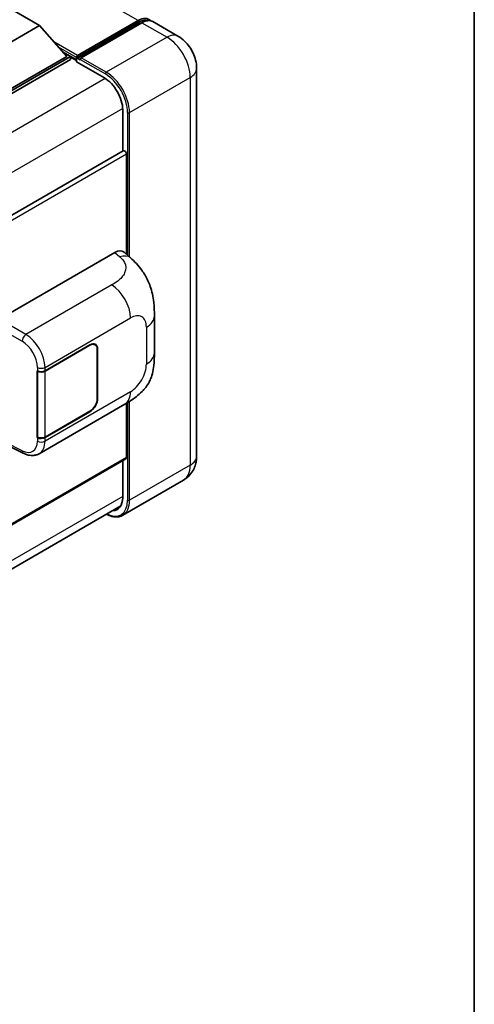
# Model space of a CAD drawing. Units: millimetres. Extents: x 0 to 7890, y 0 to 1124.
# Drawn here: x 1469 to 1564, y 205 to 411 of the extents above; entities that cross this region are included whole.
import ezdxf

# ---------------------------------------------------------------- set-up
doc = ezdxf.new("R2010")
doc.units = ezdxf.units.MM
doc.header["$LTSCALE"] = 4
for name, color, linetype, lineweight in [('Border (ISO)', 7, 'Continuous', 35), ('Visible (ISO)', 7, 'Continuous', 35), ('Visible Narrow (ISO)', 7, 'Continuous', 25)]:
    doc.layers.add(name, color=color, linetype=linetype, lineweight=lineweight)

# ---------------------------------------------------------------- blocks, each defined once
blk = doc.blocks.new('図面枠 tk図枠')
at = {"layer": 'Border (ISO)'}
blk.add_line((405.5, 289), (405.5, 8), dxfattribs=at)

msp = doc.modelspace()

# ---------------------------------------------------------------- linework, layer by layer
at = {"layer": 'Visible (ISO)'}
for p, q in [((1462.7994, 416.09), (1472.9009, 410.2579)), ((1472.9009, 410.2579), (1462.7994, 404.4257)), ((1472.9009, 410.2579), (1478.6386, 403.8192)), ((1480.7181, 403.4834), (1493.648, 410.9485)), ((1480.9013, 404.0058), (1493.5888, 411.331)), ((1494.397, 410.8644), (1481.669, 403.5159)), ((1501.9355, 408.0581), (1496.6827, 411.0908)), ((1477.7822, 404.7802), (1479.4467, 403.8192)), ((1478.6386, 403.8192), (1462.7994, 394.6744)), ((1479.4467, 403.8192), (1462.7994, 394.2079)), ((1479.4467, 403.166), (1462.7994, 393.5547)), ((1479.4467, 403.166), (1479.4467, 403.8192)), ((1480.6589, 402.9727), (1479.4467, 403.6726)), ((1480.6589, 403.166), (1480.6589, 403.5859)), ((1480.6589, 402.6994), (1480.6589, 403.3526)), ((1480.6589, 402.6994), (1486.5178, 399.3168)), ((1481.467, 403.1193), (1480.8609, 403.4693)), ((1481.467, 403.166), (1481.467, 403.1193)), ((1505.8374, 401.2997), (1505.8374, 320.1166)), ((1490.3563, 392.6682), (1490.3563, 383.9966)), ((1490.4747, 384.065), (1331.3656, 292.2033)), ((1491.1645, 383.3368), (1491.1645, 362.3693)), ((1464.4959, 348.8104), (1488.7112, 362.791)), ((1490.6604, 362.826), (1491.9881, 361.6231)), ((1496.9943, 341.7506), (1496.9943, 349.4721)), ((1474.0866, 338.0176), (1483.4873, 343.4451)), ((1474.1333, 337.9512), (1483.4873, 343.3518)), ((1484.573, 343.4593), (1484.2162, 343.6654)), ((1485.0227, 342.4653), (1485.0227, 332.2008)), ((1485.1036, 342.512), (1485.1036, 332.2474)), ((1472.4699, 338.0173), (1472.4991, 338.0016)), ((1472.4699, 324.0203), (1472.4699, 338.0173)), ((1472.5171, 337.9512), (1472.5553, 337.9733)), ((1472.5171, 324.1408), (1472.5171, 337.9512)), ((1472.8701, 320.6671), (1490.7975, 331.0175)), ((1491.1645, 331.2322), (1491.1645, 319.8833)), ((1483.4873, 329.448), (1474.0866, 324.0205)), ((1483.4873, 329.5413), (1474.1333, 324.1408)), ((1472.6019, 324.0965), (1472.4699, 324.0203)), ((1472.4991, 324.0045), (1472.4699, 324.0203)), ((1465.8901, 322.5767), (1469.5393, 320.7542)), ((1491.0461, 319.6218), (1331.9644, 227.7759)), ((1490.3563, 319.2235), (1490.3563, 311.4851)), ((1503.0783, 315.1113), (1490.3504, 307.7628)), ((1331.0224, 217.9876), (1489.9582, 309.7492))]:
    msp.add_line(p, q, dxfattribs=at)
for centre, major_axis, ratio, start_param, end_param in [((1493.5888, 407.5984), (2.2857, 3.959), 0.57735027, 6.10547471, 7.06858347), ((1494.397, 407.1318), (2.2857, 3.959), 0.57735027, 0, 0.78539816), ((1480.9013, 403.7259), (0.1714, 0.2969), 0.57735027, 0.78539816, 2.35619449), ((1480.8609, 403.236), (-0.1429, 0.2474), 0.57735027, 5.49778714, 7.06858347), ((1481.669, 403.2826), (-0.1429, -0.2474), 0.57735027, 3.92699082, 5.49778714), ((1486.5178, 394.8844), (2.7143, -4.7013), 0.57735027, 0.78539816, 2.35619449), ((1490.7604, 383.5701), (-0.2857, 0.4949), 0.57735027, 3.92699082, 6.28318531), ((1488.6947, 359.9804), (1.7827, 2.9813), 0.57333637, 6.16912861, 7.08294563), ((1483.4873, 341.5788), (1.0857, 1.8805), 0.57735027, 5.49778714, 7.06858347), ((1483.4873, 341.5788), (1.1429, 1.9795), 0.57735027, 5.49778714, 7.06858347), ((1473.2785, 338.4842), (1.1429, 0), 0.57735027, 3.9618974, 5.49778714), ((1473.3252, 338.4178), (-1.1429, 0), 0.57735027, 0.78539816, 2.35619449), ((1483.4873, 331.3143), (1.1429, 1.9795), 0.57735027, 3.92699082, 5.49778714), ((1483.4873, 331.3143), (-1.0857, -1.8805), 0.57735027, 0.78539816, 2.35619449), ((1473.2785, 324.4871), (-1.1429, 0), 0.57735027, 0.82030475, 2.35619449), ((1473.3252, 324.6074), (1.1429, 0), 0.57735027, 3.92699082, 5.49778714), ((1490.7604, 320.1166), (0.2857, -0.4949), 0.57735027, 0, 0.78539816), ((1486.5178, 313.7013), (2.7143, -4.7013), 0.57735027, 5.95730235, 7.06858347)]:
    msp.add_ellipse(centre, major_axis=major_axis, ratio=ratio, start_param=start_param, end_param=end_param, dxfattribs=at)
for points, knots in [([(1493.648, 410.9485), (1493.8052, 411.0393), (1493.9637, 411.1166), (1494.2806, 411.2415), (1494.439, 411.2893), (1494.7526, 411.3527), (1494.9079, 411.3683), (1495.2116, 411.365), (1495.3599, 411.346), (1495.5265, 411.3024), (1495.551, 411.2954), (1495.5752, 411.2879)], [1.570796327, 1.570796327, 1.570796327, 1.570796327, 1.727875959, 1.727875959, 1.884955592, 1.884955592, 2.042035225, 2.042035225, 2.199114858, 2.199114858, 2.226350272, 2.226350272, 2.226350272, 2.226350272]), ([(1505.8374, 401.2997), (1505.8374, 401.9097), (1505.7577, 402.4701), (1505.5023, 403.5251), (1505.3252, 404.0199), (1504.8908, 404.9613), (1504.6331, 405.4075), (1504.0351, 406.2544), (1503.6951, 406.6552), (1502.9092, 407.4039), (1502.4638, 407.7531), (1501.9355, 408.0581)], [4.71238898, 4.71238898, 4.71238898, 4.71238898, 5.02654825, 5.02654825, 5.34070751, 5.34070751, 5.65486678, 5.65486678, 5.96902604, 5.96902604, 6.28318531, 6.28318531, 6.28318531, 6.28318531]), ([(1491.9881, 361.6231), (1492.3587, 361.2873), (1492.8181, 360.8766), (1493.6282, 360.0066), (1494.0007, 359.5486), (1494.818, 358.4083), (1495.2611, 357.6789), (1495.8152, 356.4894), (1495.978, 356.0912), (1496.302, 355.1663), (1496.4513, 354.6302), (1496.7032, 353.5041), (1496.7981, 352.9083), (1496.9769, 351.3448), (1496.9943, 350.3323), (1496.9943, 349.4721)], [0, 0, 0, 0, 0.18362486, 0.18362486, 0.36333296, 0.36333296, 0.60386192, 0.60386192, 0.71569796, 0.71569796, 0.86115341, 0.86115341, 1.02941414, 1.02941414, 1.30785701, 1.30785701, 1.30785701, 1.30785701]), ([(1496.9943, 341.7506), (1496.9943, 340.9194), (1496.9797, 339.9935), (1496.8065, 338.5626), (1496.7142, 338.0203), (1496.5003, 337.1661), (1496.4096, 336.8588), (1496.1846, 336.2365), (1496.0472, 335.9175), (1495.6833, 335.2234), (1495.438, 334.8485), (1494.9374, 334.2064), (1494.6811, 333.9242), (1494.0145, 333.2608), (1493.5973, 332.9061), (1492.4155, 331.9865), (1491.5751, 331.4664), (1490.7975, 331.0175)], [0, 0, 0, 0, 0.26907114, 0.26907114, 0.43224894, 0.43224894, 0.52213259, 0.52213259, 0.61371232, 0.61371232, 0.72841245, 0.72841245, 0.83295305, 0.83295305, 0.995563, 0.995563, 1.28301074, 1.28301074, 1.28301074, 1.28301074]), ([(1472.8701, 320.6671), (1472.6689, 320.5509), (1472.4532, 320.4605), (1472.0084, 320.3341), (1471.7796, 320.298), (1471.321, 320.2751), (1471.0912, 320.2882), (1470.6367, 320.3563), (1470.4119, 320.4113), (1469.9697, 320.557), (1469.7523, 320.6478), (1469.5393, 320.7542)], [0.785398163, 0.785398163, 0.785398163, 0.785398163, 0.935496479, 0.935496479, 1.085594795, 1.085594795, 1.23569311, 1.23569311, 1.385791426, 1.385791426, 1.535889742, 1.535889742, 1.535889742, 1.535889742]), ([(1503.0783, 315.1113), (1503.4972, 315.3532), (1503.8814, 315.6532), (1504.5365, 316.3161), (1504.8077, 316.6775), (1505.2392, 317.4064), (1505.4006, 317.7736), (1505.6399, 318.4858), (1505.7183, 318.8313), (1505.817, 319.494), (1505.8374, 319.8116), (1505.8374, 320.1166)], [3.926990817, 3.926990817, 3.926990817, 3.926990817, 4.08407045, 4.08407045, 4.241150082, 4.241150082, 4.398229715, 4.398229715, 4.555309348, 4.555309348, 4.71238898, 4.71238898, 4.71238898, 4.71238898]), ([(1490.3504, 307.7628), (1490.1559, 307.6506), (1489.9461, 307.5649), (1489.5047, 307.4494), (1489.2731, 307.4195), (1488.796, 307.4143), (1488.5505, 307.4389), (1488.0517, 307.5397), (1487.7984, 307.6159), (1487.3405, 307.7966), (1487.1363, 307.8922), (1486.9327, 308.0024)], [2.35619449, 2.35619449, 2.35619449, 2.35619449, 2.513274123, 2.513274123, 2.670353756, 2.670353756, 2.827433388, 2.827433388, 2.984513021, 2.984513021, 3.110002899, 3.110002899, 3.110002899, 3.110002899])]:
    msp.add_open_spline(points, degree=3, knots=knots, dxfattribs=at)
at = {"layer": 'Visible Narrow (ISO)'}
for p, q in [((1493.5888, 411.331), (1345.7025, 496.7132)), ((1480.8609, 403.4693), (1493.7909, 410.9344)), ((1493.7909, 410.9344), (1494.1545, 410.7244)), ((1494.397, 410.8644), (1499.6497, 407.8317)), ((1480.9013, 404.0058), (1475.8982, 406.8944)), ((1499.6497, 407.8317), (1486.9218, 400.4832)), ((1480.6589, 403.5859), (1476.9258, 405.7412)), ((1480.6589, 403.166), (1477.6966, 404.8763)), ((1481.467, 403.166), (1486.7198, 400.1333)), ((1486.9218, 400.4832), (1481.669, 403.5159)), ((1486.7147, 399.1972), (1327.313, 307.1666)), ((1491.7706, 392.085), (1504.4985, 399.4334)), ((1504.4985, 399.4334), (1504.4985, 318.2504)), ((1490.3513, 392.8985), (1331.1168, 300.9644)), ((1491.3665, 392.085), (1491.3665, 362.1862)), ((1491.7706, 361.8202), (1491.7706, 392.085)), ((1491.1645, 383.3368), (1331.893, 291.3814)), ((1488.7112, 362.791), (1489.7707, 361.8311)), ((1488.0813, 355.9817), (1470.0781, 345.5875)), ((1470.0781, 345.5875), (1464.4959, 348.8104)), ((1474.0866, 338.7361), (1491.9809, 349.0674)), ((1463.6883, 347.4115), (1469.2705, 344.1886)), ((1495.3206, 347.1392), (1495.3206, 339.4178)), ((1483.4065, 343.3984), (1483.4873, 343.3518)), ((1485.0205, 342.5599), (1485.1036, 342.512)), ((1472.4991, 338.7201), (1472.4991, 338.0016)), ((1474.0866, 338.0176), (1474.0866, 338.7361)), ((1474.1333, 324.1408), (1474.1333, 337.9512)), ((1491.9809, 333.6333), (1474.0866, 323.3021)), ((1485.1036, 332.2474), (1485.0227, 332.2941)), ((1491.3665, 331.3532), (1491.3665, 310.9019)), ((1491.7706, 310.9019), (1491.7706, 331.6022)), ((1483.4065, 329.4947), (1483.4873, 329.448)), ((1472.4991, 324.0045), (1472.4991, 323.2861)), ((1474.0866, 323.3021), (1474.0866, 324.0205)), ((1469.2705, 321.294), (1466.0116, 322.9216)), ((1491.1645, 319.8833), (1331.9644, 227.9692)), ((1504.4985, 318.2504), (1491.7706, 310.9019)), ((1490.3563, 311.7184), (1331.1563, 219.8042))]:
    msp.add_line(p, q, dxfattribs=at)
for centre, major_axis, ratio, start_param, end_param in [((1493.7909, 410.7011), (-0.1429, 0.2474), 0.57735027, 5.49778714, 6.28318531), ((1493.7909, 407.4818), (2.1143, 3.6621), 0.57735027, 0.15155638, 0.78539816), ((1499.6497, 404.0991), (2.2857, 3.959), 0.57735027, 0, 0.78539816), ((1499.6497, 402.2329), (3.4286, -5.9385), 0.57735027, 0.78539816, 2.35619449), ((1486.9218, 400.2499), (0.1429, 0.2474), 0.57735027, 0.78539816, 2.35619449), ((1486.7198, 394.7677), (3.2857, -5.691), 0.57735027, 0.78539816, 2.35619449), ((1486.9218, 394.8844), (-3.4286, 5.9385), 0.57735027, 3.92699082, 5.49778714), ((1501.266, 401.2997), (4.5714, 0), 0.57735027, 5.49778714, 6.28318531), ((1491.5685, 392.2016), (0.2857, 0), 0.57735027, 3.92699082, 5.49778714), ((1489.6861, 359.0822), (2.302, 2.5408), 0.65672952, 0, 0.91381702), ((1487.9403, 351.4002), (-2.8571, 4.9487), 0.57735027, 3.92699082, 5.46288056), ((1491.9809, 345.2111), (2.3615, 4.0902), 0.57735027, 5.49778714, 7.06858347), ((1491.28, 349.4721), (5.7143, 0), 0.57735027, 5.49778714, 6.28318531), ((1470.0499, 344.6712), (0.5714, 0.9897), 0.53637355, 0.78600715, 2.3555855), ((1469.1537, 340.5212), (2.4094, -3.8866), 0.59713441, 0.76668294, 2.30257268), ((1469.9332, 341.0038), (-2.98, 4.8771), 0.59324129, 3.91222392, 5.44811366), ((1491.28, 341.7506), (5.7143, 0), 0.57735027, 5.49778714, 6.28318531), ((1473.2785, 339.2027), (1.1429, 0), 0.57735027, 3.9618974, 5.49778714), ((1491.9809, 337.4896), (-2.3615, -4.0902), 0.57735027, 0.78539816, 2.35619449), ((1487.9403, 335.9662), (2.8571, -4.9487), 0.57735027, 0, 0.78539816), ((1469.1537, 325.0872), (2.4094, -3.8866), 0.59713441, 5.5139785, 7.04986825), ((1473.2785, 323.7686), (-1.1429, 0), 0.57735027, 0.82030475, 2.35619449), ((1469.9332, 325.5697), (-2.98, 4.8771), 0.59324129, 3.12682576, 3.91222392), ((1470.0499, 321.7766), (-0.5106, -1.0224), 0.5766475, 5.463532, 6.28318531), ((1501.266, 320.1166), (4.5714, 0), 0.57735027, 5.49778714, 6.28318531), ((1499.6497, 321.0498), (3.4286, -5.9385), 0.57735027, 0, 0.78539816), ((1486.7198, 313.5847), (3.2857, -5.691), 0.57735027, 5.56327508, 7.06858347), ((1486.9218, 313.7013), (3.4286, -5.9385), 0.57735027, 0, 0.78539816), ((1491.5685, 311.0185), (0.2857, 0), 0.57735027, 3.92699082, 5.49778714)]:
    msp.add_ellipse(centre, major_axis=major_axis, ratio=ratio, start_param=start_param, end_param=end_param, dxfattribs=at)
msp.add_open_spline([(1489.7707, 361.8311), (1490.133, 361.5028), (1490.5197, 361.1284), (1490.7545, 360.6767), (1491.0836, 360.0434), (1491.0955, 359.2636), (1490.7576, 358.5138), (1490.4636, 357.8612), (1489.9177, 357.2513), (1489.3059, 356.7765), (1488.8936, 356.4565), (1488.4583, 356.1993), (1488.0813, 355.9817)], degree=3, knots=[0, 0, 0, 0, 0.22498324, 0.22498324, 0.22498324, 0.54043573, 0.54043573, 0.54043573, 0.81501171, 0.81501171, 0.81501171, 1, 1, 1, 1], dxfattribs=at)

# ---------------------------------------------------------------- block references
at = {"xscale": 4, "yscale": 4, "zscale": 4}
msp.add_blockref('図面枠 tk図枠', (-58, -32), dxfattribs=at)

doc.saveas('drawing.dxf')
